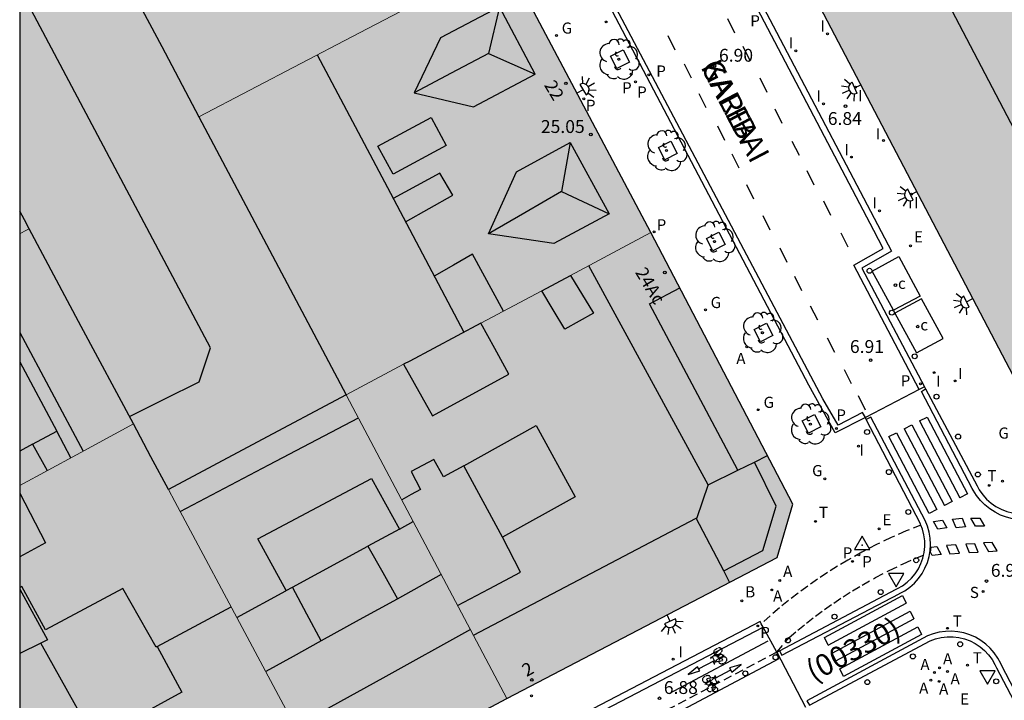
# Model space of a CAD drawing. Units: millimetres. Extents: x 582393 to 582746, y 4796789 to 4797041.
# Drawn here: x 582394 to 582452, y 4796879 to 4796918 of the extents above; entities that cross this region are included whole.
import ezdxf
from ezdxf.enums import TextEntityAlignment as Align

# ---------------------------------------------------------------- set-up
doc = ezdxf.new("R2010")
doc.units = ezdxf.units.MM
doc.linetypes.add('TRAZOS_NORMALES', pattern=[0.75, 0.5, -0.25])
for name, color, linetype in [('010106', 9, 'Continuous'), ('020204', 9, 'Continuous'), ('020308', 9, 'Continuous'), ('030201', 9, 'Continuous'), ('060108', 9, 'Continuous'), ('060112', 1, 'TRAZOS_NORMALES'), ('060113', 4, 'Continuous'), ('080106', 1, 'Continuous'), ('080109', 9, 'Continuous'), ('080110', 9, 'Continuous'), ('080202', 9, 'Continuous'), ('080302', 9, 'Continuous'), ('080306', 9, 'Continuous'), ('080308', 9, 'Continuous'), ('080312', 8, 'Continuous'), ('090113', 9, 'Continuous'), ('090209', 9, 'Continuous'), ('090212', 9, 'Continuous'), ('090214', 9, 'Continuous'), ('090302', 9, 'Continuous'), ('100101', 9, 'Continuous'), ('100202', 3, 'Continuous'), ('200202', 4, 'Continuous'), ('200205', 4, 'Continuous'), ('200302', 4, 'Continuous'), ('200305', 4, 'Continuous'), ('210201', 9, 'Continuous'), ('210203', 4, 'Continuous'), ('210204', 9, 'Continuous'), ('210205', 4, 'Continuous'), ('210301', 9, 'Continuous'), ('210303', 4, 'Continuous'), ('210304', 9, 'Continuous'), ('210305', 4, 'Continuous'), ('220207', 9, 'Continuous'), ('220307', 9, 'Continuous'), ('230204', 9, 'Continuous'), ('230304', 9, 'Continuous'), ('240205', 1, 'Continuous'), ('240305', 1, 'Continuous'), ('250204', 9, 'Continuous'), ('260101', 9, 'Continuous'), ('260202', 9, 'Continuous'), ('260205', 9, 'Continuous'), ('270204', 9, 'Continuous'), ('270304', 9, 'Continuous'), ('990501', 21, 'Continuous'), ('990507', 41, 'Continuous')]:
    doc.layers.add(name, color=color, linetype=linetype)
for name, color, linetype, lineweight in [('080111', 7, 'Continuous', 30), ('080117', 7, 'Continuous', 20), ('080119', 7, 'Continuous', 30), ('080126', 7, 'Continuous', 30)]:
    doc.layers.add(name, color=color, linetype=linetype, lineweight=lineweight)
doc.styles.add('ARIAL', font='ARIAL.TTF', dxfattribs={"height": 1})
doc.styles.add('ARIALI', font='ARIALI.TTF', dxfattribs={"height": 1})
doc.styles.add('ROMANS', font='romans__.ttf', dxfattribs={"height": 1})

# ---------------------------------------------------------------- blocks, each defined once
blk = doc.blocks.new('ARBOL')
blk.add_circle((0, 0), 0.0587)
for centre, radius, start, end in [((-0.28, 0.855), 0.3, 359.28777, 173.60777), ((0.097, 0.97), 0.21, 23.15651, 160.46651), ((-0.564, 0.381), 0.532, 92.28, 254.58), ((0.438, 0.881), 0.24, 301.57804, 139.32804), ((0.656, 0.288), 0.443, 319.85562, 114.76562), ((-0.091, 0.321), 0.12, 119.14, 310.56), ((0.819, -0.249), 0.383, 235.52754, 62.02753), ((-0.556, -0.339), 0.555, 142.64, 266.54), ((-0.039, -0.384), 0.21, 189.64, 323.88), ((-0.301, -0.676), 0.45, 213.78, 295.32), ((0.299, -0.624), 0.532, 224.67, 0.24)]:
    blk.add_arc(centre, radius, start, end)
blk = doc.blocks.new('PLUVI1')
blk.add_circle((0, 0), 0.055)
blk = doc.blocks.new('COTAPU')
blk.add_circle((0, 0), 0.075)
blk = doc.blocks.new('REIND')
blk.add_circle((0, 0), 0.055)
blk = doc.blocks.new('REGALU')
blk.add_circle((0, 0), 0.055)
blk = doc.blocks.new('PLUVI2')
blk.add_circle((0, 0), 0.055)
blk = doc.blocks.new('PLUVI3')
blk.add_circle((0, 0), 0.055)
blk = doc.blocks.new('ABAS')
blk.add_circle((0, 0), 0.055)
blk = doc.blocks.new('RETEL')
blk.add_circle((0, 0), 0.055)
blk = doc.blocks.new('REGAS')
blk.add_circle((0, 0), 0.055)
blk = doc.blocks.new('SANEA')
blk.add_circle((0, 0), 0.055)
blk = doc.blocks.new('BOCAR')
blk.add_circle((0, 0), 0.055)
blk = doc.blocks.new('BloquePortal')
blk.add_circle((0, 0), 0.075)
at = {"flags": 5}
blk.add_attdef('INDICE', text='', height=0.75, dxfattribs=at).set_placement((0, 0), align=Align.MIDDLE_CENTER)
blk = doc.blocks.new('HUEPIV')
blk.add_circle((0, 0), 0.145)
blk = doc.blocks.new('VERTOP')
blk.add_lwpolyline([(-0.45, -0.26), (0.45, -0.26), (0, 0.52)], close=True)
blk.add_point((0, 0))
blk = doc.blocks.new('BICI')
at = {"color": 9, "linetype": 'Continuous', "flags": 128}
for points in [[(-0.25, 0.103), (-0.281, 0.109), (-0.309, 0.108), (-0.335, 0.101), (-0.367, 0.084), (-0.382, 0.072), (-0.396, 0.059), (-0.416, 0.034), (-0.427, 0.017), (-0.44, -0.009), (-0.451, -0.037), (-0.457, -0.058), (-0.462, -0.082), (-0.467, -0.121)], [(-0.165, 0.27), (-0.282, -0.123)], [(-0.113, -0.111), (-0.117, -0.082), (-0.126, -0.043), (-0.141, -0.003), (-0.153, 0.018), (-0.165, 0.038), (-0.187, 0.064), (-0.195, 0.071)], [(-0.123, 0.201), (-0.174, 0.353)], [(0.029, 0.05), (0.001, 0.05)], [(0.07, -0.04), (0.191, 0.198)], [(0.219, 0.073), (0.204, 0.059), (0.191, 0.044), (0.176, 0.022), (0.164, 0.001), (0.155, -0.022), (0.148, -0.04), (0.142, -0.062), (0.137, -0.088), (0.134, -0.107), (0.133, -0.139), (0.133, -0.164), (0.135, -0.188), (0.141, -0.22), (0.146, -0.242), (0.156, -0.269)], [(0.255, 0.097), (0.276, 0.105), (0.302, 0.109), (0.329, 0.108), (0.361, 0.099), (0.384, 0.087), (0.405, 0.071), (0.424, 0.052), (0.439, 0.032), (0.455, 0.004), (0.467, -0.022), (0.478, -0.057), (0.484, -0.088), (0.488, -0.128), (0.488, -0.165), (0.485, -0.193), (0.483, -0.21)], [(-0.467, -0.164), (-0.462, -0.205), (-0.457, -0.229), (-0.446, -0.264), (-0.433, -0.294), (-0.416, -0.322), (-0.401, -0.343), (-0.381, -0.362), (-0.368, -0.372), (-0.343, -0.386), (-0.309, -0.396)], [(-0.289, -0.144), (-0.066, -0.144)], [(-0.274, -0.397), (-0.244, -0.39), (-0.218, -0.377), (-0.197, -0.361), (-0.177, -0.341), (-0.161, -0.32), (-0.146, -0.294), (-0.134, -0.269), (-0.124, -0.24), (-0.118, -0.212), (-0.113, -0.184), (-0.112, -0.171)], [(-0.091, -0.171), (-0.088, -0.187), (-0.085, -0.2), (-0.08, -0.214), (-0.075, -0.226), (-0.068, -0.238), (-0.059, -0.25), (-0.049, -0.26), (-0.033, -0.271), (-0.017, -0.276), (-0.004, -0.277), (0.008, -0.275), (0.018, -0.271)], [(0.047, -0.04), (0.033, -0.026), (0.021, -0.018), (0.007, -0.013), (-0.012, -0.012), (-0.035, -0.02), (-0.05, -0.031), (-0.06, -0.042), (-0.073, -0.061), (-0.081, -0.081), (-0.086, -0.097), (-0.09, -0.114)], [(-0.051, -0.344), (-0.025, -0.344)], [(0.044, -0.251), (0.055, -0.236), (0.064, -0.218), (0.071, -0.202), (0.076, -0.181), (0.079, -0.161), (0.08, -0.138), (0.079, -0.12), (0.075, -0.097), (0.07, -0.081), (0.063, -0.065)], [(0.175, -0.309), (0.192, -0.334), (0.206, -0.35), (0.226, -0.368), (0.248, -0.382), (0.276, -0.393), (0.297, -0.397), (0.32, -0.398), (0.348, -0.392), (0.369, -0.384), (0.392, -0.37), (0.416, -0.349), (0.43, -0.332), (0.444, -0.313), (0.454, -0.295), (0.465, -0.27), (0.472, -0.252)]]:
    blk.add_lwpolyline(points, dxfattribs=at)
at = {"color": 9, "linetype": 'Continuous'}
for points in [[(-0.236, 0.385), (-0.243, 0.371), (-0.224, 0.366)], [(-0.22, 0.365), (-0.087, 0.365), (-0.091, 0.384), (-0.104, 0.391), (-0.226, 0.391), (-0.236, 0.385)], [(-0.128, 0.302), (0.171, 0.302)], [(-0.049, -0.018), (-0.123, 0.201)], [(0.015, -0.014), (0.029, 0.05)], [(0.029, 0.05), (0.063, 0.051)], [(0.171, 0.302), (0.165, 0.361), (0.177, 0.381), (0.182, 0.407), (0.167, 0.423), (0.149, 0.428), (0.122, 0.428)], [(0.171, 0.302), (0.311, -0.144)], [(-0.051, -0.344), (-0.076, -0.344)], [(-0.033, -0.274), (-0.051, -0.344)]]:
    blk.add_lwpolyline(points, dxfattribs=at)
blk = doc.blocks.new('OTA')
blk.add_circle((0, 0), 0.055)
blk = doc.blocks.new('CONBASUR')
blk.add_circle((0, 0), 0.075)
blk = doc.blocks.new('FAREDE')
at = {"linetype": 'Continuous'}
for p, q in [((0.75, 0.7), (0.57, 0.322)), ((0.415, 0), (0, 0)), ((0.415, 0.36), (0.415, -0.351)), ((1.07, 0.411), (0.715, 0.19)), ((0.738, -0.699), (0.56, -0.32)), ((1.062, -0.416), (0.709, -0.191)), ((1.187, -0.005), (0.768, -0.001))]:
    blk.add_line(p, q, dxfattribs=at)
blk.add_arc((0.413, 0.004), 0.355, 270.4282, 89.5718, dxfattribs=at)
blk = doc.blocks.new('SETRA')
at = {"linetype": 'Continuous'}
blk.add_lwpolyline([(0.451, 0.26), (-0.45, 0.26), (-0.001, -0.52)], close=True, dxfattribs=at)

msp = doc.modelspace()

# ---------------------------------------------------------------- hatches: boundary and pattern name
at = {"layer": '990501'}
for points in [[(582423.741, 4796952.271), (582427.452, 4796945.235), (582427.293, 4796945.151), (582453.436, 4796895.24), (582488.691, 4796913.964), (582489.527, 4796914.411), (582480.94, 4796930.226), (582479.876, 4796932.032), (582473.279, 4796928.529), (582466.681, 4796925.027), (582466.262, 4796925.871), (582465.842, 4796926.714), (582463.359, 4796925.373), (582460.876, 4796924.033), (582459.869, 4796925.957), (582458.862, 4796927.882), (582463.127, 4796930.119), (582450.784, 4796952.327), (582447.464, 4796950.591), (582441.658, 4796961.888), (582428.644, 4796955.009)], [(582417.017, 4796932.509), (582419.765, 4796927.302), (582422.512, 4796922.095), (582413.583, 4796917.435), (582404.655, 4796912.773), (582402.489, 4796916.86), (582400.338, 4796920.92), (582399.761, 4796922.024), (582399.193, 4796923.111), (582406.355, 4796926.888), (582408.099, 4796927.806), (582408.866, 4796928.211)], [(582426.328, 4796903.523), (582424.656, 4796902.632), (582421.101, 4796900.739), (582416.959, 4796898.533), (582416.598, 4796898.341), (582413.248, 4796896.556), (582408.951, 4796904.665), (582404.655, 4796912.773), (582413.583, 4796917.435), (582422.512, 4796922.095), (582426.767, 4796914.058), (582431.022, 4796906.023)], [(582394.211, 4796907.275), (582394.487, 4796906.759), (582394.763, 4796906.242), (582394.487, 4796906.097), (582394.211, 4796905.951)], [(582394.211, 4796907.275), (582394.487, 4796906.759), (582394.763, 4796906.242), (582394.487, 4796906.097), (582394.211, 4796905.951)], [(582394.211, 4796905.951), (582394.487, 4796906.097), (582394.763, 4796906.242), (582397.802, 4796900.555), (582400.841, 4796894.87), (582397.526, 4796893.072), (582394.211, 4796891.275)], [(582412.317, 4796873.402), (582417.47, 4796876.13), (582422.626, 4796878.859), (582413.641, 4796895.815), (582413.248, 4796896.556), (582408.068, 4796893.797), (582402.888, 4796891.039), (582403.263, 4796890.338), (582412.315, 4796873.401)], [(582402.888, 4796891.039), (582401.865, 4796892.954), (582400.841, 4796894.87), (582397.526, 4796893.072), (582394.211, 4796891.275), (582394.21, 4796865.71), (582394.243, 4796865.7), (582395.993, 4796865.166), (582395.987, 4796865.141), (582395.985, 4796865.13), (582395.983, 4796865.12), (582395.981, 4796865.105), (582395.98, 4796865.09), (582395.98, 4796865.074), (582395.981, 4796865.059), (582395.983, 4796865.043), (582395.989, 4796865.021), (582396, 4796864.998), (582396.014, 4796864.98), (582396.026, 4796864.969), (582396.069, 4796864.942), (582396.264, 4796864.881), (582396.458, 4796864.82), (582396.535, 4796864.802), (582396.577, 4796864.804), (582396.615, 4796864.814), (582396.659, 4796864.829), (582396.695, 4796864.844), (582396.735, 4796864.862), (582397.611, 4796865.342), (582398.617, 4796865.893), (582398.53, 4796866.055), (582400.217, 4796866.953), (582400.312, 4796866.788), (582400.78, 4796867.037), (582401.261, 4796867.293), (582401.161, 4796867.464), (582403.101, 4796868.499), (582404.005, 4796868.993), (582406.439, 4796870.321), (582406.467, 4796870.336), (582412.315, 4796873.401), (582403.263, 4796890.338)]]:
    msp.add_hatch(color=256, dxfattribs=at).paths.add_polyline_path(points)
h = msp.add_hatch(color=256, dxfattribs=at)
h.paths.add_polyline_path([(582416.598, 4796898.341), (582418.287, 4796895.337), (582422.743, 4796897.777), (582421.922, 4796899.258), (582421.101, 4796900.739), (582424.656, 4796902.632), (582425.328, 4796901.513), (582425.999, 4796900.393), (582427.679, 4796901.329), (582426.328, 4796903.523), (582431.022, 4796906.023), (582439.304, 4796890.193), (582438.384, 4796887.088), (582422.626, 4796878.859), (582413.641, 4796895.815), (582413.248, 4796896.556)])
h.paths.add_polyline_path([(582424.335, 4796894.777), (582426.599, 4796890.617), (582422.367, 4796888.257), (582420.103, 4796892.417)], flags=0)
at = {"layer": '990507'}
for points in [[(582394.212, 4796932.636), (582394.211, 4796907.275), (582394.487, 4796906.759), (582394.763, 4796906.242), (582397.802, 4796900.555), (582400.841, 4796894.87), (582401.865, 4796892.954), (582402.888, 4796891.039), (582408.068, 4796893.797), (582413.248, 4796896.556), (582408.951, 4796904.665), (582404.655, 4796912.773), (582402.489, 4796916.86), (582400.338, 4796920.92), (582399.761, 4796922.024), (582399.193, 4796923.111), (582396.702, 4796927.873), (582394.808, 4796931.495), (582394.51, 4796932.065)], [(582424.656, 4796902.632), (582425.328, 4796901.513), (582425.999, 4796900.393), (582427.679, 4796901.329), (582426.328, 4796903.523)], [(582416.598, 4796898.341), (582416.959, 4796898.533), (582421.101, 4796900.739), (582421.922, 4796899.258), (582422.743, 4796897.777), (582418.287, 4796895.337)], [(582424.335, 4796894.777), (582426.599, 4796890.617), (582422.367, 4796888.257), (582420.103, 4796892.417)]]:
    msp.add_hatch(color=256, dxfattribs=at).paths.add_polyline_path(points)

# ---------------------------------------------------------------- linework, layer by layer
at = {"layer": '010106', "flags": 128}
msp.add_lwpolyline([(582394.209, 4796790.151), (582744.199, 4796790.143), (582744.204, 4797040.136), (582394.214, 4797040.144)], close=True, dxfattribs=at)
at = {"layer": '060108'}
for points in [[(582430.799, 4796932.04, 6.8), (582431.663, 4796930.398, 6.786), (582438.156, 4796918.082, 6.825), (582445.048, 4796904.93, 6.804), (582443.314, 4796903.951, 6.851), (582446.982, 4796897.029, 6.873)], [(582443.529, 4796895.234, 6.861), (582441.763, 4796894.341, 6.876), (582440.239, 4796897.117, 6.875), (582426.759, 4796922.782, 6.868), (582423.81, 4796928.397, 6.884)], [(582446.672, 4796896.867, 6.798), (582443.529, 4796895.234, 6.861)], [(582446.982, 4796897.029, 6.792), (582446.672, 4796896.867, 6.798)], [(582446.982, 4796897.029, 6.873), (582447.043, 4796896.914, 6.873)], [(582447.043, 4796896.914, 6.873), (582450.042, 4796891.253, 6.891), (582450.172, 4796891.023, 6.894), (582450.372, 4796890.741, 6.897), (582450.603, 4796890.484, 6.901), (582450.862, 4796890.256, 6.905), (582451.146, 4796890.059, 6.909), (582451.451, 4796889.896, 6.912), (582451.772, 4796889.769, 6.916), (582452.106, 4796889.68, 6.912), (582452.448, 4796889.631, 6.907), (582452.793, 4796889.621, 6.903), (582453.137, 4796889.651, 6.898), (582453.476, 4796889.721, 6.894), (582453.804, 4796889.829, 6.89), (582454.117, 4796889.975, 6.885), (582454.472, 4796890.157, 6.875)], [(582443.584, 4796895.126, 6.862), (582443.529, 4796895.234, 6.861)], [(582446.772, 4796888.972, 6.914), (582446.744, 4796889.044, 6.914), (582443.584, 4796895.126, 6.862)], [(582446.926, 4796887.223, 6.93), (582446.961, 4796887.38, 6.933), (582446.997, 4796887.719, 6.929), (582446.992, 4796888.059, 6.925), (582446.948, 4796888.396, 6.921), (582446.865, 4796888.726, 6.917), (582446.772, 4796888.972, 6.914)], [(582438.514, 4796881.64, 6.815), (582445.331, 4796885.228, 6.887), (582445.407, 4796885.265, 6.888), (582445.701, 4796885.436, 6.894), (582445.974, 4796885.64, 6.899), (582446.22, 4796885.875, 6.905), (582446.437, 4796886.137, 6.911), (582446.622, 4796886.422, 6.916), (582446.772, 4796886.727, 6.922), (582446.886, 4796887.048, 6.927), (582446.926, 4796887.223, 6.93)], [(582437.387, 4796883.346, 6.833), (582399.823, 4796863.743, 7), (582399.973, 4796863.467, 7)], [(582437.457, 4796883.219, 6.864), (582437.387, 4796883.346, 6.833)], [(582437.564, 4796883.023, 6.858), (582437.457, 4796883.219, 6.864)], [(582438.366, 4796881.562, 6.814), (582437.564, 4796883.023, 6.858)], [(582440.277, 4796878.472, 6.845), (582447.307, 4796882.222, 6.914), (582447.627, 4796882.34, 6.917), (582447.96, 4796882.419, 6.919), (582448.299, 4796882.459, 6.921), (582448.641, 4796882.459, 6.923), (582448.98, 4796882.419, 6.925), (582449.313, 4796882.34, 6.927), (582449.633, 4796882.223, 6.929), (582449.938, 4796882.068, 6.926), (582450.223, 4796881.88, 6.922), (582450.484, 4796881.659, 6.918), (582450.718, 4796881.41, 6.914), (582450.92, 4796881.135, 6.91), (582451.09, 4796880.838, 6.907), (582451.177, 4796880.645, 6.904), (582454.817, 4796873.73, 6.813)], [(582438.366, 4796881.562, 6.814), (582438.514, 4796881.64, 6.815)], [(582438.366, 4796881.562, 6.814), (582440.043, 4796878.347, 6.919)]]:
    msp.add_polyline3d(points, dxfattribs=at)
at = {"layer": '060112'}
for points in [[(582446.772, 4796888.972, 6.908), (582445.91, 4796888.626, 6.911), (582445.037, 4796888.242, 6.913), (582444.177, 4796887.83, 6.916), (582443.331, 4796887.391, 6.919), (582442.5, 4796886.925, 6.922), (582441.903, 4796886.568, 6.909), (582441.315, 4796886.197, 6.897), (582440.735, 4796885.812, 6.885), (582440.165, 4796885.414, 6.872), (582439.605, 4796885.002, 6.86), (582439.054, 4796884.577, 6.848), (582438.514, 4796884.139, 6.835), (582437.984, 4796883.689, 6.823), (582437.457, 4796883.219, 6.811)], [(582438.366, 4796881.562, 6.804), (582439.087, 4796882.422, 6.823), (582439.586, 4796882.846, 6.835), (582440.096, 4796883.259, 6.848), (582440.615, 4796883.66, 6.86), (582441.144, 4796884.048, 6.872), (582441.681, 4796884.424, 6.885), (582442.228, 4796884.786, 6.897), (582442.782, 4796885.136, 6.909), (582443.342, 4796885.471, 6.922), (582444.129, 4796885.913, 6.919), (582444.927, 4796886.327, 6.916), (582445.738, 4796886.715, 6.913), (582446.561, 4796887.077, 6.911), (582446.926, 4796887.223, 6.909)], [(582438.366, 4796881.562, 6.83), (582425.575, 4796874.844, 6.934), (582412.855, 4796868.081, 6.971), (582401.195, 4796861.864, 7.012)]]:
    msp.add_polyline3d(points, dxfattribs=at)
at = {"layer": '060113'}
for points in [[(582446.672, 4796896.867, 6.806), (582442.858, 4796904.118, 6.845), (582444.573, 4796905.097, 6.795), (582444.022, 4796906.139, 6.675), (582437.849, 4796917.921, 6.693), (582430.921, 4796931.118, 6.733), (582430.674, 4796931.625, 6.736), (582428.948, 4796930.804, 6.83), (582428.831, 4796931.028, 6.8)], [(582443.529, 4796895.234, 6.917), (582443.37, 4796895.536, 6.799), (582441.953, 4796894.793, 6.795), (582441.046, 4796896.324, 6.825), (582427.759, 4796921.476, 6.813), (582424.188, 4796928.215, 6.81), (582426.035, 4796929.243, 6.897), (582425.914, 4796929.495, 6.887)], [(582454.472, 4796890.157, 6.849), (582454.617, 4796889.8, 6.887), (582454.266, 4796889.617, 6.886), (582453.928, 4796889.473, 6.892), (582453.577, 4796889.366, 6.898), (582453.216, 4796889.298, 6.905), (582452.85, 4796889.27, 6.911), (582452.483, 4796889.282, 6.917), (582452.12, 4796889.333, 6.923), (582451.764, 4796889.424, 6.929), (582451.42, 4796889.553, 6.926), (582451.092, 4796889.718, 6.923), (582450.784, 4796889.918, 6.92), (582450.5, 4796890.15, 6.917), (582450.243, 4796890.412, 6.914), (582450.015, 4796890.7, 6.911), (582449.82, 4796891.012, 6.908), (582449.767, 4796891.112, 6.907), (582446.8, 4796896.761, 6.803), (582447.043, 4796896.914, 6.793)], [(582438.514, 4796881.64, 6.791), (582438.656, 4796881.38, 6.815), (582445.499, 4796884.962, 6.9), (582445.52, 4796884.972, 6.9), (582445.833, 4796885.146, 6.905), (582446.124, 4796885.353, 6.91), (582446.39, 4796885.592, 6.915), (582446.628, 4796885.859, 6.92), (582446.834, 4796886.15, 6.926), (582447.007, 4796886.463, 6.931), (582447.144, 4796886.793, 6.936), (582447.243, 4796887.137, 6.941), (582447.303, 4796887.489, 6.936), (582447.324, 4796887.846, 6.932), (582447.304, 4796888.203, 6.928), (582447.245, 4796888.556, 6.923), (582447.147, 4796888.899, 6.919), (582447.011, 4796889.23, 6.914), (582443.85, 4796895.258, 6.864), (582443.584, 4796895.126, 6.864)], [(582401.195, 4796861.864, 6.942), (582400.258, 4796863.597, 6.936), (582437.564, 4796883.023, 6.825)], [(582454.91, 4796873.779, 6.793), (582454.851, 4796873.897, 6.822), (582455.01, 4796874.005, 6.823), (582451.468, 4796880.801, 6.912), (582451.423, 4796880.901, 6.913), (582451.253, 4796881.22, 6.916), (582451.049, 4796881.517, 6.92), (582450.813, 4796881.791, 6.923), (582450.549, 4796882.036, 6.926), (582450.258, 4796882.251, 6.93), (582449.946, 4796882.432, 6.933), (582449.616, 4796882.578, 6.937), (582449.272, 4796882.687, 6.934), (582448.918, 4796882.756, 6.932), (582448.558, 4796882.786, 6.93), (582448.197, 4796882.776, 6.927), (582447.839, 4796882.727, 6.925), (582447.49, 4796882.638, 6.923), (582447.152, 4796882.511, 6.92), (582440.121, 4796878.728, 6.846), (582440.277, 4796878.472, 6.841)]]:
    msp.add_polyline3d(points, dxfattribs=at)
at = {"layer": '080106'}
msp.add_polyline3d([(582418.198, 4796912.728, 28.133), (582419.088, 4796911.089, 28.153), (582415.994, 4796909.426, 29.529), (582415.104, 4796911.065, 29.509)], close=True, dxfattribs=at)
for points in [[(582416.709, 4796906.649, 30.188), (582419.464, 4796908.193, 28.957), (582418.72, 4796909.489, 28.953), (582417.356, 4796908.747, 29.279), (582415.992, 4796908.006, 29.605)], [(582422.43, 4796901.447, 28.901), (582420.624, 4796904.761, 28.881), (582419.502, 4796904.124, 29.101), (582418.38, 4796903.487, 29.322)], [(582420.103, 4796892.417, 32.693), (582418.919, 4796891.785, 32.69), (582418.367, 4796892.801, 32.449), (582417.031, 4796892.089, 32.465), (582417.58, 4796891.046, 32.768), (582417.034, 4796890.744, 32.69), (582416.487, 4796890.442, 32.69)], [(582416.352, 4796888.74, 34.884), (582417.157, 4796889.178, 34.881)], [(582419.752, 4796884.282, 32.087), (582421.58, 4796885.257, 32.078), (582423.407, 4796886.233, 32.069), (582422.367, 4796888.257, 32.961)], [(582418.799, 4796886.082, 34.448), (582416.223, 4796884.659, 34.441)], [(582406.87, 4796883.588, 34.913), (582409.729, 4796885.142, 34.904)], [(582411.799, 4796882.218, 34.429), (582410.162, 4796881.314, 34.427), (582408.559, 4796880.429, 34.424)]]:
    msp.add_polyline3d(points, dxfattribs=at)
at = {"layer": '080109'}
for points in [[(582422.192, 4796919.184, 26.829), (582421.544, 4796916.456, 27.913)], [(582411.566, 4796916.382, 29.493), (582415.831, 4796908.31, 29.487), (582420.11, 4796900.211, 29.481)], [(582421.544, 4796916.456, 27.913), (582419.38, 4796915.309, 27.941), (582417.216, 4796914.161, 27.969)], [(582421.544, 4796916.456, 27.913), (582424.272, 4796915.256, 26.945)], [(582426.32, 4796911.265, 26.885), (582425.799, 4796908.409, 27.913)], [(582425.799, 4796908.409, 27.913), (582423.671, 4796907.177, 27.889), (582421.544, 4796905.945, 27.865)], [(582425.799, 4796908.409, 27.913), (582428.583, 4796907.121, 26.909)]]:
    msp.add_polyline3d(points, dxfattribs=at)
at = {"layer": '080110'}
for points in [[(582486.371, 4796920.224, 31.613), (582456.279, 4796904.304, 30.589), (582432.818, 4796949.054, 30.902)], [(582400.615, 4796895.294, 11.962), (582402.643, 4796896.303, 11.962), (582404.672, 4796897.313, 11.962), (582405.344, 4796899.305, 11.962), (582394.212, 4796920.273, 11.962)], [(582434.357, 4796891.324, 31.909), (582427.395, 4796904.092, 31.861)], [(582436.1, 4796892.176, 28.771), (582430.943, 4796901.873, 28.665), (582432.705, 4796902.806, 28.665)], [(582394.211, 4796900.189, 35.377), (582397.913, 4796893.282, 35.389)], [(582394.211, 4796898.485, 37.428), (582396.368, 4796894.449, 37.278)], [(582403.57, 4796889.764, 31.853), (582408.748, 4796892.479, 31.855), (582413.96, 4796895.213, 31.857)], [(582394.95, 4796893.684, 37.465), (582396.368, 4796894.449, 37.465)], [(582397.199, 4796892.895, 37.22), (582396.368, 4796894.449, 37.278)], [(582394.95, 4796893.684, 37.465), (582394.211, 4796893.286, 37.465)], [(582394.95, 4796893.684, 37.497), (582395.814, 4796892.144, 37.505)], [(582437.055, 4796892.642, 29.065), (582437.826, 4796893.019, 29.061)], [(582434.357, 4796891.324, 29.077), (582436.1, 4796892.176, 29.069)], [(582435.271, 4796886.297, 35.853), (582437.559, 4796887.489, 35.849), (582438.319, 4796890.073, 28.837), (582437.055, 4796892.642, 29.045)], [(582436.1, 4796892.176, 29.069), (582437.055, 4796892.642, 29.065)], [(582409.744, 4796885.15, 34.904), (582408.104, 4796888.178, 33.345), (582414.735, 4796891.689, 33.297), (582416.352, 4796888.74, 34.884), (582414.517, 4796887.743, 34.862)], [(582433.657, 4796889.377, 31.905), (582433.719, 4796889.409, 31.905), (582434.367, 4796891.305, 31.909), (582434.357, 4796891.324, 31.909)], [(582394.211, 4796890.825, 36.986), (582395.72, 4796887.93, 36.961), (582394.211, 4796887.12, 36.948)], [(582420.668, 4796882.552, 31.857), (582433.657, 4796889.377, 31.905)], [(582435.271, 4796886.297, 35.853), (582433.657, 4796889.377, 31.905)], [(582410.114, 4796885.35, 34.453), (582414.517, 4796887.743, 34.862)], [(582414.517, 4796887.743, 34.862), (582415.382, 4796886.208, 34.651), (582416.247, 4796884.673, 34.441)], [(582435.614, 4796885.642, 35.851), (582435.271, 4796886.297, 35.853)], [(582402.228, 4796881.886, 36.745), (582402.176, 4796881.858, 36.745), (582400.224, 4796885.282, 36.813), (582395.72, 4796882.858, 36.905), (582394.336, 4796885.386, 36.945), (582394.211, 4796885.324, 36.946)], [(582409.744, 4796885.15, 34.904), (582410.114, 4796885.35, 34.453)], [(582416.223, 4796884.659, 34.441), (582414.011, 4796883.439, 34.438), (582411.799, 4796882.218, 34.435), (582410.956, 4796883.784, 34.441), (582410.114, 4796885.35, 34.453)], [(582394.211, 4796885.242, 36.153), (582395.832, 4796882.274, 36.141), (582395.444, 4796882.086, 36.05)], [(582409.729, 4796885.142, 34.904), (582409.744, 4796885.15, 34.904)], [(582402.228, 4796881.886, 36.745), (582406.543, 4796884.201, 36.721)], [(582420.497, 4796882.875, 32.589), (582415.386, 4796880.048, 32.589), (582410.274, 4796877.22, 32.589)], [(582395.444, 4796882.086, 36.05), (582394.211, 4796881.49, 35.763)], [(582402.228, 4796881.886, 36.745), (582403.663, 4796879.234, 37.845), (582398.584, 4796876.458, 35.817), (582395.444, 4796882.086, 35.789)]]:
    msp.add_polyline3d(points, dxfattribs=at)
for points in [[(582422.192, 4796919.184, 26.829), (582418.76, 4796917.369, 26.937), (582417.216, 4796914.161, 27.969), (582420.672, 4796913.353, 27.097), (582424.272, 4796915.256, 26.945)], [(582426.32, 4796911.265, 26.885), (582428.583, 4796907.121, 26.909), (582425.351, 4796905.393, 26.873), (582421.544, 4796905.945, 27.865), (582423.176, 4796909.569, 26.861)]]:
    msp.add_polyline3d(points, close=True, dxfattribs=at)
at = {"layer": '080111'}
for points in [[(582489.527, 4796914.411, 6.516), (582488.691, 4796913.964, 6.526), (582453.436, 4796895.24, 6.859), (582427.293, 4796945.151, 6.924), (582427.452, 4796945.235, 6.942), (582423.741, 4796952.271, 6.926)], [(582431.022, 4796906.023, 6.908), (582426.767, 4796914.058, 6.905), (582422.512, 4796922.095, 6.902)], [(582422.626, 4796878.859, 6.924), (582438.384, 4796887.088, 6.892), (582439.304, 4796890.193, 6.917), (582431.022, 4796906.023, 6.908)], [(582412.317, 4796873.402, 6.973), (582417.47, 4796876.13, 6.948), (582422.626, 4796878.859, 6.924)]]:
    msp.add_polyline3d(points, dxfattribs=at)
at = {"layer": '080117'}
for points in [[(582422.512, 4796922.095, 23.015), (582413.583, 4796917.435, 22.101), (582404.655, 4796912.773, 21.188)], [(582394.763, 4796906.242, 31.571), (582394.487, 4796906.097, 31.571), (582394.211, 4796905.951, 31.572)], [(582431.022, 4796906.023, 26.884), (582426.328, 4796903.523, 26.874)], [(582424.656, 4796902.632, 26.87), (582421.101, 4796900.739, 26.862)], [(582413.248, 4796896.556, 25.555), (582416.598, 4796898.341, 26.852)], [(582422.626, 4796878.859, 26.367), (582413.641, 4796895.815, 25.589), (582413.248, 4796896.556, 25.555)], [(582400.841, 4796894.87, 34.284), (582397.526, 4796893.072, 34.321), (582394.211, 4796891.275, 34.358)], [(582402.888, 4796891.039, 12.964), (582403.263, 4796890.338, 12.964), (582412.315, 4796873.401, 12.966)]]:
    msp.add_polyline3d(points, dxfattribs=at)
at = {"layer": '080119'}
for points in [[(582426.328, 4796903.523, 32.7), (582427.679, 4796901.329, 32.661), (582425.999, 4796900.393, 32.673), (582425.328, 4796901.513, 32.879), (582424.656, 4796902.632, 33.085)], [(582424.656, 4796902.632, 33.085), (582426.328, 4796903.523, 32.7)], [(582416.598, 4796898.341, 26.852), (582418.287, 4796895.337, 32.621), (582422.743, 4796897.777, 32.633), (582421.922, 4796899.258, 32.837), (582421.101, 4796900.739, 33.041)], [(582421.101, 4796900.739, 33.041), (582416.959, 4796898.533, 26.853), (582416.598, 4796898.341, 26.852)]]:
    msp.add_polyline3d(points, dxfattribs=at)
msp.add_polyline3d([(582424.335, 4796894.777, 32.693), (582426.599, 4796890.617, 33.013), (582422.367, 4796888.257, 32.961), (582420.103, 4796892.417, 32.641)], close=True, dxfattribs=at)
at = {"layer": '080126'}
for points in [[(582399.193, 4796923.111, 23.035), (582399.761, 4796922.024, 22.403), (582400.338, 4796920.92, 21.762), (582402.489, 4796916.86, 22.507), (582404.655, 4796912.773, 23.252)], [(582404.655, 4796912.773, 23.252), (582408.951, 4796904.665, 25.183), (582413.248, 4796896.556, 25.555)], [(582394.763, 4796906.242, 12.961), (582394.487, 4796906.759, 12.961), (582394.211, 4796907.275, 12.961)], [(582400.841, 4796894.87, 12.963), (582397.802, 4796900.555, 12.962), (582394.763, 4796906.242, 12.961)], [(582413.248, 4796896.556, 25.555), (582408.068, 4796893.797, 26.834), (582402.888, 4796891.039, 26.823)], [(582402.888, 4796891.039, 26.823), (582401.865, 4796892.954, 12.964), (582400.841, 4796894.87, 12.963)]]:
    msp.add_polyline3d(points, dxfattribs=at)
at = {"layer": '090113'}
for points in [[(582446.733, 4796902.32, 6.84), (582445.169, 4796901.489, 6.838), (582443.929, 4796903.775, 6.862), (582445.486, 4796904.619, 6.864), (582446.733, 4796902.32, 6.84)], [(582448.061, 4796899.843, 6.83), (582446.81, 4796902.166, 6.829), (582445.256, 4796901.318, 6.842), (582446.521, 4796899.002, 6.842), (582448.061, 4796899.843, 6.83)]]:
    msp.add_polyline3d(points, dxfattribs=at)
at = {"layer": '100101'}
for points in [[(582429.041, 4796915.585, 6.899), (582428.672, 4796916.308, 6.894), (582429.395, 4796916.677, 6.894), (582429.764, 4796915.954, 6.899), (582429.041, 4796915.585, 6.899)], [(582431.833, 4796910.263, 6.911), (582431.464, 4796910.986, 6.906), (582432.187, 4796911.355, 6.906), (582432.556, 4796910.632, 6.911), (582431.833, 4796910.263, 6.911)], [(582434.626, 4796904.955, 6.903), (582434.257, 4796905.678, 6.898), (582434.98, 4796906.046, 6.898), (582435.349, 4796905.324, 6.903), (582434.626, 4796904.955, 6.903)], [(582437.418, 4796899.648, 6.892), (582437.049, 4796900.371, 6.887), (582437.772, 4796900.74, 6.887), (582438.141, 4796900.017, 6.892), (582437.418, 4796899.648, 6.892)], [(582440.217, 4796894.321, 6.895), (582439.848, 4796895.044, 6.89), (582440.571, 4796895.413, 6.89), (582440.94, 4796894.69, 6.895), (582440.217, 4796894.321, 6.895)]]:
    msp.add_polyline3d(points, dxfattribs=at)
at = {"layer": '260101'}
for points in [[(582435.49, 4796918.496, 6.79), (582435.9, 4796917.666, 6.79)], [(582432.01, 4796917.506, 6.96), (582432.42, 4796916.676, 6.96)], [(582436.38, 4796916.886, 6.79), (582436.79, 4796916.056, 6.79)], [(582432.96, 4796915.866, 6.79), (582433.37, 4796915.036, 6.79)], [(582437.38, 4796915.036, 6.79), (582437.79, 4796914.206, 6.79)], [(582433.81, 4796914.136, 6.79), (582434.22, 4796913.306, 6.79)], [(582438.25, 4796913.226, 6.79), (582438.66, 4796912.396, 6.79)], [(582434.91, 4796912.236, 6.79), (582435.32, 4796911.406, 6.79)], [(582439.25, 4796911.356, 6.79), (582439.66, 4796910.526, 6.79)], [(582435.74, 4796910.616, 6.79), (582436.15, 4796909.786, 6.79)], [(582440.11, 4796909.636, 6.79), (582440.52, 4796908.806, 6.79)], [(582436.59, 4796908.826, 6.79), (582437, 4796907.996, 6.79)], [(582441.09, 4796907.866, 6.79), (582441.5, 4796907.036, 6.79)], [(582437.55, 4796907.016, 6.79), (582437.96, 4796906.186, 6.79)], [(582442.09, 4796906.016, 6.79), (582442.5, 4796905.186, 6.79)], [(582438.54, 4796905.136, 6.79), (582438.95, 4796904.306, 6.79)], [(582439.4, 4796903.476, 6.79), (582439.81, 4796902.646, 6.79)], [(582440.32, 4796901.756, 6.79), (582440.73, 4796900.927, 6.79)], [(582441.31, 4796899.887, 6.79), (582441.72, 4796899.057, 6.79)], [(582442.3, 4796898.047, 6.79), (582442.71, 4796897.217, 6.79)], [(582443.11, 4796896.527, 6.79), (582443.52, 4796895.697, 6.79)], [(582446.681, 4796895.038, 6.844), (582447.128, 4796895.266, 6.833)], [(582446.681, 4796895.038, 6.831), (582449.042, 4796890.564, 6.901)], [(582447.128, 4796895.266, 6.833), (582449.488, 4796890.792, 6.903)], [(582445.788, 4796894.582, 6.866), (582446.235, 4796894.81, 6.855)], [(582445.788, 4796894.582, 6.828), (582448.149, 4796890.108, 6.898)], [(582446.235, 4796894.81, 6.83), (582448.596, 4796890.336, 6.9)], [(582444.896, 4796894.126, 6.888), (582445.342, 4796894.354, 6.877)], [(582447.256, 4796889.652, 6.833), (582444.896, 4796894.126, 6.888)], [(582445.342, 4796894.354, 6.827), (582447.703, 4796889.88, 6.897)], [(582449.488, 4796890.792, 6.903), (582449.042, 4796890.564, 6.889)], [(582447.703, 4796889.88, 6.847), (582447.256, 4796889.652, 6.833)], [(582448.596, 4796890.336, 6.875), (582448.149, 4796890.108, 6.861)], [(582448.615, 4796889.322, 6.944), (582449.166, 4796889.379, 6.945)], [(582448.825, 4796888.819, 6.945), (582448.615, 4796889.322, 6.944)], [(582449.166, 4796889.379, 6.945), (582449.376, 4796888.876, 6.944)], [(582449.679, 4796889.371, 6.933), (582450.202, 4796889.381, 6.944)], [(582449.958, 4796888.899, 6.944), (582449.679, 4796889.371, 6.933)], [(582450.202, 4796889.381, 6.944), (582450.481, 4796888.909, 6.943)], [(582447.503, 4796889.184, 6.931), (582448.031, 4796889.258, 6.938)], [(582447.757, 4796888.733, 6.944), (582447.503, 4796889.184, 6.931)], [(582448.285, 4796888.807, 6.931), (582447.757, 4796888.733, 6.944)], [(582448.031, 4796889.258, 6.938), (582448.285, 4796888.807, 6.931)], [(582449.376, 4796888.876, 6.944), (582448.825, 4796888.819, 6.945)], [(582450.481, 4796888.909, 6.943), (582449.958, 4796888.899, 6.944)], [(582447.335, 4796887.395, 6.938), (582447.363, 4796887.688, 6.942)], [(582447.363, 4796887.688, 6.942), (582447.697, 4796887.712, 6.951)], [(582447.697, 4796887.712, 6.951), (582447.951, 4796887.25, 6.959)], [(582448.815, 4796887.813, 6.958), (582448.257, 4796887.782, 6.957)], [(582448.257, 4796887.782, 6.957), (582448.463, 4796887.302, 6.958)], [(582449.021, 4796887.333, 6.959), (582448.815, 4796887.813, 6.958)], [(582449.913, 4796887.886, 6.959), (582449.388, 4796887.867, 6.961)], [(582449.388, 4796887.867, 6.961), (582449.59, 4796887.375, 6.96)], [(582450.115, 4796887.394, 6.961), (582449.913, 4796887.886, 6.959)], [(582450.924, 4796887.954, 6.961), (582450.426, 4796887.926, 6.953)], [(582450.426, 4796887.926, 6.953), (582450.711, 4796887.433, 6.961)], [(582451.209, 4796887.461, 6.954), (582450.924, 4796887.954, 6.961)], [(582447.435, 4796887.189, 6.94), (582447.335, 4796887.395, 6.938)], [(582447.951, 4796887.25, 6.959), (582447.435, 4796887.189, 6.94)], [(582448.463, 4796887.302, 6.958), (582449.021, 4796887.333, 6.959)], [(582449.59, 4796887.375, 6.96), (582450.115, 4796887.394, 6.961)], [(582450.711, 4796887.433, 6.961), (582451.209, 4796887.461, 6.954)], [(582441.141, 4796882.422, 6.855), (582445.693, 4796884.865, 6.864)], [(582445.693, 4796884.865, 6.864), (582445.917, 4796884.409, 6.874)], [(582441.365, 4796881.966, 6.861), (582445.917, 4796884.409, 6.87)], [(582441.588, 4796881.51, 6.866), (582446.14, 4796883.953, 6.875)], [(582446.14, 4796883.953, 6.883), (582446.363, 4796883.497, 6.893)], [(582441.811, 4796881.055, 6.872), (582446.363, 4796883.497, 6.881)], [(582442.034, 4796880.599, 6.878), (582446.586, 4796883.042, 6.887)], [(582446.586, 4796883.042, 6.903), (582446.809, 4796882.586, 6.913)], [(582441.365, 4796881.966, 6.857), (582441.141, 4796882.422, 6.855)], [(582446.809, 4796882.586, 6.913), (582442.257, 4796880.143, 6.864)], [(582437.84, 4796882.199, 6.825), (582432.071, 4796879.128, 6.882)], [(582438.499, 4796881.2, 6.828), (582438.356, 4796881.468, 6.83)], [(582441.811, 4796881.055, 6.86), (582441.588, 4796881.51, 6.858)], [(582401.146, 4796861.348, 7.02), (582438.499, 4796881.2, 6.828)], [(582433.869, 4796880.465, 6.869), (582433.732, 4796880.714, 6.861), (582433.196, 4796880.261, 6.863), (582433.869, 4796880.465, 6.869)], [(582433.8, 4796880.59, 6.865), (582434.724, 4796881.082, 6.847)], [(582435.605, 4796880.64, 6.923), (582435.739, 4796880.39, 6.915), (582436.279, 4796880.838, 6.917), (582435.605, 4796880.64, 6.923)], [(582435.672, 4796880.515, 6.919), (582434.744, 4796880.032, 6.901)], [(582442.257, 4796880.143, 6.864), (582442.034, 4796880.599, 6.862)]]:
    msp.add_polyline3d(points, dxfattribs=at)

# ---------------------------------------------------------------- block references
at = {"layer": '020204', "rotation": 359.9987685839998}
for p in [(582434.743, 4796915.733, 6.896), (582442.372, 4796913.392, 6.838), (582427.517, 4796911.736, 25.05), (582443.837, 4796898.587, 6.906), (582450.597, 4796885.706, 6.965), (582431.525, 4796878.875, 6.879)]:
    msp.add_blockref('COTAPU', p, dxfattribs=at)
at = {"layer": '030201', "rotation": 359.9987685839998}
msp.add_blockref('VERTOP', (582443.339, 4796887.806, 6.937), dxfattribs=at)
at = {"layer": '080202', "rotation": 359.9987685839998}
for p in [(582426.067, 4796914.723), (582431.837, 4796903.695), (582424.078, 4796879.942)]:
    msp.add_blockref('BloquePortal', p, dxfattribs=at)
at = {"layer": '090209', "rotation": 359.9987685839998}
msp.add_blockref('OTA', (582428.409, 4796918.3, 6.889), dxfattribs=at)
at = {"layer": '090212'}
for p, rotation in [((582434.955, 4796881.272, 6.843), 118.0651487136743), ((582434.525, 4796879.808, 6.91), 297.4816881630331)]:
    msp.add_blockref('BICI', p, dxfattribs=dict(at, rotation=rotation))
at = {"layer": '090214', "rotation": 359.9987685839998}
for p in [(582445.281, 4796902.96, 6.868), (582446.58, 4796900.541, 6.851)]:
    msp.add_blockref('CONBASUR', p, dxfattribs=at)
at = {"layer": '100202', "rotation": 359.9987685839998}
for p in [(582429.145, 4796916.123, 6.874), (582431.937, 4796910.801, 6.886), (582434.73, 4796905.493, 6.878), (582437.522, 4796900.186, 6.867), (582440.321, 4796894.859, 6.87)]:
    msp.add_blockref('ARBOL', p, dxfattribs=at)
at = {"layer": '200202', "rotation": 359.9987685839998}
msp.add_blockref('BOCAR', (582436.322, 4796884.555, 6.895), dxfattribs=at)
at = {"layer": '200205', "rotation": 359.9987685839998}
for p in [(582436.619, 4796899.362, 6.898), (582438.534, 4796885.745, 6.866), (582438.067, 4796885.186, 6.909), (582447.86, 4796880.65, 6.882), (582447.552, 4796880.382, 6.887), (582448.319, 4796880.434, 6.935), (582447.342, 4796879.934, 6.9), (582447.837, 4796879.86, 6.9)]:
    msp.add_blockref('ABAS', p, dxfattribs=at)
at = {"layer": '210201', "rotation": 359.9987685839998}
for p in [(582427.114, 4796913.822, 6.918), (582431.203, 4796906.066, 6.913)]:
    msp.add_blockref('PLUVI1', p, dxfattribs=at)
at = {"layer": '210203', "rotation": 359.9987685839998}
for p in [(582429.872, 4796915.256, 6.889), (582430.121, 4796914.809, 6.887)]:
    msp.add_blockref('PLUVI2', p, dxfattribs=at)
at = {"layer": '210204', "rotation": 359.9987685839998}
msp.add_blockref('SANEA', (582450.393, 4796885.101, 6.959), dxfattribs=at)
at = {"layer": '210205', "rotation": 359.9987685839998}
for p in [(582430.899, 4796915.219, 6.8), (582446.751, 4796897.203, 6.764), (582441.837, 4796894.594, 6.788), (582451.527, 4796891.528, 6.893), (582443.154, 4796887.24, 6.928), (582442.782, 4796886.855, 6.931), (582437.251, 4796883.087, 6.77)]:
    msp.add_blockref('PLUVI3', p, dxfattribs=at)
at = {"layer": '220207', "rotation": 359.9987685839998}
for p in [(582446.165, 4796905.247, 6.882), (582444.325, 4796888.755, 6.931)]:
    msp.add_blockref('REGALU', p, dxfattribs=at)
at = {"layer": '230204', "rotation": 359.9987685839998}
for p in [(582425.514, 4796917.512, 6.9), (582434.2, 4796901.514, 6.906), (582437.286, 4796895.695, 6.906), (582441.166, 4796891.662, 6.925), (582424.059, 4796879.016, 6.92)]:
    msp.add_blockref('REGAS', p, dxfattribs=at)
at = {"layer": '240205', "rotation": 359.9987685839998}
for p in [(582450.759, 4796891.284, 6.894), (582440.622, 4796889.188, 6.915), (582448.319, 4796882.951, 6.921), (582449.489, 4796880.799, 6.88)]:
    msp.add_blockref('RETEL', p, dxfattribs=at)
at = {"layer": '250204'}
for p, rotation in [((582426.704, 4796914.141, 6.916), 29.99846856442634), ((582443.274, 4796914.638, 6.898), 204.575168625996), ((582446.53, 4796908.413, 6.885), 206.2822685888631), ((582449.8, 4796902.179, 6.881), 206.6254685404479), ((582431.965, 4796883.732, 6.9), 294.4713685647152)]:
    msp.add_blockref('FAREDE', p, dxfattribs=dict(at, rotation=rotation))
at = {"layer": '260202', "rotation": 359.9987685839998}
for p in [(582443.773, 4796903.793, 6.864), (582445.077, 4796901.354, 6.841), (582446.405, 4796898.809, 6.829), (582447.68, 4796896.455, 6.819), (582443.629, 4796894.394, 6.867), (582448.936, 4796894.127, 6.846), (582444.903, 4796892.061, 6.901), (582450.091, 4796891.918, 6.879), (582446.037, 4796889.734, 6.907), (582446.494, 4796886.923, 6.934), (582444.423, 4796885.065, 6.887), (582441.733, 4796883.632, 6.865), (582439.018, 4796882.247, 6.83), (582449.058, 4796882.027, 6.942), (582438.295, 4796881.263, 6.828), (582446.302, 4796881.315, 6.91), (582436.53, 4796880.325, 6.836), (582434.765, 4796879.386, 6.844), (582443.646, 4796879.816, 6.892), (582451.159, 4796879.863, 6.92)]:
    msp.add_blockref('HUEPIV', p, dxfattribs=at)
at = {"layer": '260205', "rotation": 359.9987685839998}
for p in [(582445.322, 4796885.89, 6.922), (582450.657, 4796880.211, 6.921)]:
    msp.add_blockref('SETRA', p, dxfattribs=at)
at = {"layer": '270204', "rotation": 359.9987685839998}
for p in [(582441.321, 4796917.604, 6.885), (582439.468, 4796916.62, 6.844), (582442.951, 4796914.499, 6.889), (582441.088, 4796913.526, 6.838), (582444.581, 4796911.393, 6.883), (582442.714, 4796910.427, 6.827), (582446.224, 4796908.257, 6.872), (582444.357, 4796907.29, 6.825), (582447.539, 4796897.855, 6.816), (582448.762, 4796897.372, 6.84), (582443.131, 4796893.568, 6.886), (582432.322, 4796881.154, 6.895)]:
    msp.add_blockref('REIND', p, dxfattribs=at)

# ---------------------------------------------------------------- texts
at = {"layer": '020308', "style": 'ARIAL'}
for s, p in [('6.90', (582434.993, 4796915.983, 6.896)), ('6.84', (582441.338, 4796912.296, 6.838)), ('25.05', (582424.605, 4796911.828, 25.049)), ('6.91', (582442.628, 4796899.004, 6.91)), ('6.97', (582450.847, 4796885.956, 6.965)), ('6.88', (582431.775, 4796879.125, 6.879))]:
    msp.add_text(s, height=0.75, rotation=359.99877, dxfattribs=at).set_placement(p)
at = {"layer": '080302', "style": 'ARIAL'}
msp.add_text('(00330)', height=1.25, rotation=27.79877, dxfattribs=at).set_placement((582440.503, 4796879.802))
at = {"layer": '080306', "style": 'ARIALI'}
msp.add_text('KALEA', height=1.25, rotation=297.50477, dxfattribs=at).set_placement((582433.895, 4796915.686))
at = {"layer": '080308', "style": 'ARIALI'}
for s, rotation, p in [('22', 300.99877, (582424.771, 4796914.613)), ('24Ac', 300.99877, (582430.08, 4796903.707)), ('2', 28.79877, (582423.77, 4796880.107))]:
    msp.add_text(s, height=0.75, rotation=rotation, dxfattribs=at).set_placement(p)
at = {"layer": '080312', "style": 'ARIALI'}
msp.add_text('GARIBAI', height=1.25, rotation=297.65677, dxfattribs=at).set_placement((582433.895, 4796915.686))
at = {"layer": '090302', "style": 'ROMANS'}
for p in [(582445.434, 4796902.738, 6.868), (582446.733, 4796900.319, 6.851)]:
    msp.add_text('c', height=0.65, rotation=359.99877, dxfattribs=at).set_placement(p)
at = {"layer": '200302', "style": 'ROMANS'}
msp.add_text('B', height=0.65, rotation=359.99877, dxfattribs=at).set_placement((582436.522, 4796884.755, 6.895))
at = {"layer": '200305', "style": 'ROMANS'}
for p in [(582436.002, 4796898.353, 6.898), (582438.734, 4796885.945, 6.866), (582438.147, 4796884.507, 6.909), (582448.06, 4796880.85, 6.882), (582446.738, 4796880.519, 6.887), (582448.496, 4796879.684, 6.935), (582446.664, 4796879.141, 6.9), (582447.828, 4796879.092, 6.9)]:
    msp.add_text('A', height=0.65, rotation=359.99877, dxfattribs=at).set_placement(p)
at = {"layer": '210301', "style": 'ROMANS'}
for p in [(582427.228, 4796913.117, 6.918), (582431.356, 4796906.15, 6.913)]:
    msp.add_text('P', height=0.65, rotation=359.99877, dxfattribs=at).set_placement(p)
at = {"layer": '210303', "style": 'ROMANS'}
for p in [(582429.34, 4796914.137, 6.889), (582430.218, 4796913.889, 6.887)]:
    msp.add_text('P', height=0.65, rotation=359.99877, dxfattribs=at).set_placement(p)
at = {"layer": '210304', "style": 'ROMANS'}
msp.add_text('S', height=0.65, rotation=359.99877, dxfattribs=at).set_placement((582449.621, 4796884.719, 6.959))
at = {"layer": '210305', "style": 'ROMANS'}
for p in [(582436.818, 4796918.041, 6.68), (582431.333, 4796915.115, 6.8), (582445.589, 4796897.059, 6.764), (582441.836, 4796895.066, 6.788), (582442.209, 4796887.023, 6.931), (582443.342, 4796886.516, 6.928), (582437.401, 4796882.387, 6.77)]:
    msp.add_text('P', height=0.65, rotation=359.99877, dxfattribs=at).set_placement(p)
at = {"layer": '220307', "style": 'ROMANS'}
for p in [(582446.365, 4796905.447, 6.882), (582444.525, 4796888.955, 6.931), (582449.058, 4796878.503, 6.938)]:
    msp.add_text('E', height=0.65, rotation=359.99877, dxfattribs=at).set_placement(p)
at = {"layer": '230304', "style": 'ROMANS'}
for p in [(582425.82, 4796917.618, 6.9), (582434.506, 4796901.62, 6.906), (582437.592, 4796895.801, 6.906), (582451.29, 4796894.009, 6.857), (582440.423, 4796891.82, 6.925)]:
    msp.add_text('G', height=0.65, rotation=359.99877, dxfattribs=at).set_placement(p)
at = {"layer": '240305', "style": 'ROMANS'}
for p in [(582450.646, 4796891.526, 6.894), (582440.822, 4796889.388, 6.915), (582448.625, 4796883.057, 6.921), (582449.795, 4796880.905, 6.88)]:
    msp.add_text('T', height=0.65, rotation=359.99877, dxfattribs=at).set_placement(p)
at = {"layer": '270304', "style": 'ROMANS'}
for p in [(582440.915, 4796917.74, 6.885), (582439.062, 4796916.756, 6.844), (582440.682, 4796913.662, 6.838), (582443.109, 4796913.681, 6.889), (582444.132, 4796911.456, 6.883), (582442.308, 4796910.534, 6.827), (582443.937, 4796907.426, 6.825), (582446.368, 4796907.438, 6.872), (582448.942, 4796897.484, 6.84), (582447.659, 4796897.037, 6.816), (582443.187, 4796893.022, 6.886), (582432.628, 4796881.26, 6.895)]:
    msp.add_text('I', height=0.65, rotation=359.99877, dxfattribs=at).set_placement(p)

doc.saveas('drawing.dxf')
